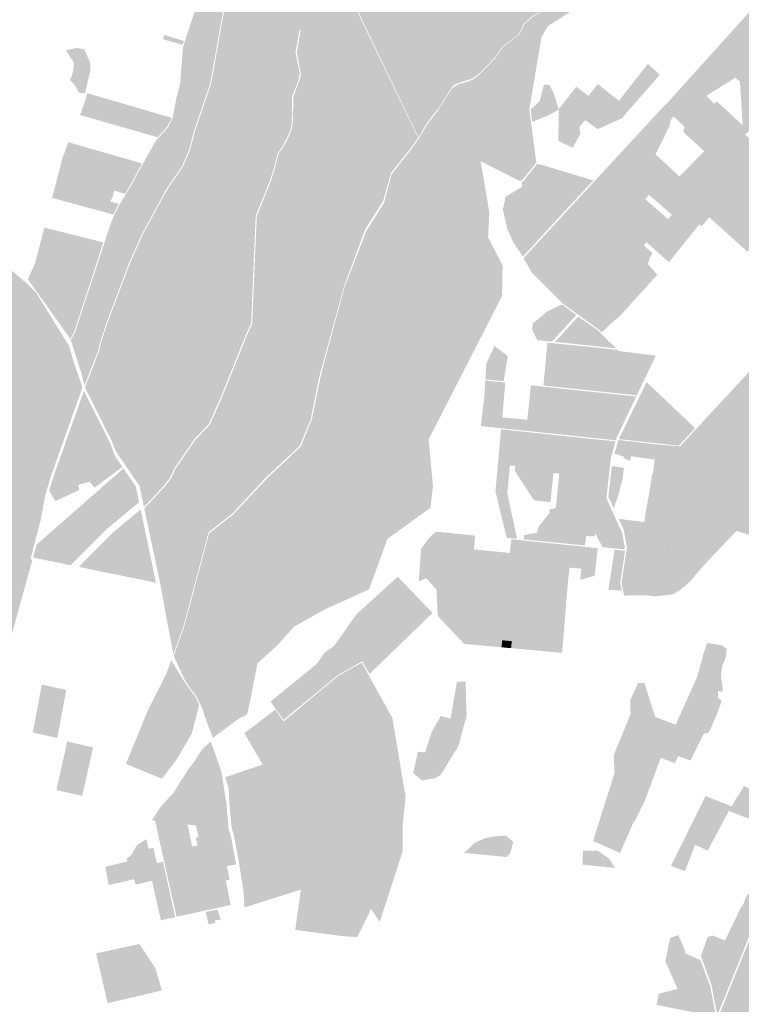
# Model space of a CAD drawing. Units: inches. Extents: x 784107 to 881733, y 180575 to 293095.
# Drawn here: x 854251 to 856984, y 232449 to 236181 of the extents above; entities that cross this region are included whole.
import ezdxf

# ---------------------------------------------------------------- set-up
doc = ezdxf.new("R2010")
doc.units = ezdxf.units.IN
doc.header["$MEASUREMENT"] = 0

msp = doc.modelspace()

# ---------------------------------------------------------------- hatches: boundary and pattern name
h = msp.add_hatch(color=256)
h.paths.add_polyline_path([(856233.2, 237183.8), (856171.6, 237124.6), (856141.1, 237128.2), (856123, 237127.6), (856116.5, 237127.4), (856086.6, 237126.2), (856036.1, 237125), (855976.6, 237123), (855921.3, 237121.5), (855888.1, 237120.4), (855863.8, 237118.4), (855829.6, 237116.8), (855799.3, 237114.8), (855783.3, 237114.2), (855760.6, 237112.6), (855743, 237111.4), (855736.6, 237110.8), (855671.3, 237112.4), (855611.2, 237114.1), (855528, 237116.3), (855523.6, 237116.5), (855523.5, 237114.3), (855473.1, 237115.3), (855378.8, 237117.3), (855376.1, 237117.2), (855374.6, 237117.3), (855347.1, 237118.5), (855347.1, 237116.5), (855347.1, 237065.9), (855347.4, 236990.9), (855347.4, 236985.6), (855347.6, 236638.1), (855511.4, 236708.4), (855564.7, 236731.3), (855535.8, 236718.9), (855535.2, 236746.4), (855532, 236887), (855529.7, 236988.2), (855528.4, 237034.5), (855528.2, 237041.5), (855527.4, 237095.7), (855527.4, 237112.1), (855572.4, 237111.3), (855598.5, 237110.4), (855639.9, 237109.2), (855650.3, 237108.8), (855654.3, 237108.6), (855703.2, 237108), (855718.4, 237107.4), (855728.1, 237106.8), (855738.8, 237106.8), (855756.7, 237108.2), (855759.3, 237108.3), (855779.2, 237109.7), (855830.8, 237112.7), (855836.5, 237113), (855889.4, 237116.1), (855904.9, 237116.8), (855927.5, 237117.3), (855987.8, 237119.2), (856047.9, 237120.8), (856107.1, 237122.9), (856139.3, 237123.7), (856151.6, 237122), (856167.5, 237120.6), (856146.6, 237100.5), (856233.2, 237183.8), (856346.1, 237339.1), (856353.8, 237332.1), (856457.6, 237238.9), (856460.1, 237237), (856493.4, 237213), (856500.5, 237208), (856546.6, 237179.7), (856608, 237147.5), (856688.4, 237105.3), (856694.9, 237095.6), (856686.8, 237061.4), (856671.7, 236993.6), (856659.2, 236958.7), (856638.5, 236873.9), (856637.9, 236869.1), (856530.1, 236838.3), (856524.8, 236838.8), (856417.3, 236849.1), (856405.9, 236876.6), (856399.2, 236890.9), (856397.9, 236893.9), (856392.3, 236903.4), (856379.1, 236912.4), (856369.1, 236917), (856362.6, 236915.1), (856285.3, 236892.6), (856283.2, 236893.2), (856275.2, 236892.6), (856228.7, 236889.1), (855998.7, 236754.1), (855929.9, 236713.9), (855857.7, 236664.7), (855830.6, 236643.1), (855700.2, 236539.5), (855694.3, 236534.6), (855464.9, 236352.4), (855412.9, 236460.8), (855399.8, 236488.1), (855367.1, 236556.3), (855365.7, 236554.5), (855364.9, 236553.5), (855500.9, 236270.7), (855518.8, 236233.7), (855520.6, 236229.8), (855637.6, 235986.4), (855688.8, 235880.1), (855745.1, 235762.9), (855759.8, 235732.7), (855735.6, 235698.7), (855691.8, 235643.5), (855657.1, 235599.5), (855627.5, 235493.4), (855559.5, 235386.2), (855540.6, 235335.1), (855478.8, 235168.7), (855435.7, 235010.9), (855425.4, 234973.1), (855405, 234898.8), (855384.8, 234824.9), (855353.3, 234666.8), (855323.7, 234595.4), (855310.8, 234564.5), (855221.6, 234480.9), (855181, 234442.9), (855056.6, 234308.9), (855005.4, 234268.8), (854982.1, 234250), (854965.7, 234236.9), (854875.8, 233898.9), (854870.9, 233881), (854832.6, 233775.2), (854805.8, 233917.2), (854795.2, 233975.8), (854786.8, 234022), (854777.4, 234069.4), (854750.3, 234197.2), (854722.4, 234327.6), (854798.6, 234409.4), (854803, 234414.1), (854825.6, 234444.5), (854838.8, 234475.1), (854914.8, 234586.5), (854970.8, 234645.2), (854987.8, 234683.7), (855009.4, 234732.7), (855013.9, 234741.6), (855050.2, 234831.7), (855112.7, 234987.3), (855131.2, 235027.7), (855132.4, 235057.8), (855134.7, 235110), (855148.7, 235435.6), (855185.2, 235527.1), (855202.1, 235569.3), (855213.9, 235605), (855230, 235669.1), (855231.5, 235673.1), (855257.1, 235710.9), (855273.9, 235746.4), (855283.1, 235772.6), (855286.3, 235807.2), (855286.8, 235887.3), (855311.3, 235953.8), (855315.2, 235967.8), (855315.1, 235979.6), (855310.2, 236005), (855310.2, 236004.9), (855300.6, 236053.9), (855311.4, 236120.9), (855311.4, 236121), (855314.7, 236141.4), (855310.1, 236141.5), (855295.6, 236055.3), (855296, 236053.7), (855305.4, 236007.5), (855311.2, 235979.3), (855308.2, 235959.2), (855302.8, 235940.8), (855282.6, 235889.1), (855282.8, 235815.5), (855279.7, 235774.8), (855270.6, 235748.2), (855250.5, 235707.9), (855228.5, 235674.9), (855224.4, 235659.8), (855209.4, 235603.6), (855197.2, 235567.4), (855192.1, 235554.8), (855144.7, 235437.8), (855127, 235029.6), (855108.5, 234989.1), (855045.5, 234832.3), (855009.8, 234743.5), (855005.3, 234734.7), (854966.9, 234647.8), (854911.2, 234589.4), (854874.6, 234535.6), (854834.8, 234477.3), (854821.6, 234446.8), (854799.3, 234416.9), (854721.2, 234333.2), (854704.6, 234413.4), (854614.6, 234544.8), (854598.7, 234584.4), (854497.7, 234786.3), (854518, 234838.9), (854551, 234924.4), (854560.1, 234962), (854567.3, 234983.2), (854674.2, 234901.4), (854699.9, 234923.5), (854702.8, 234927.5), (854735.3, 234972), (854699.1, 235004.7), (854602.3, 235082.5), (854641.6, 235186.6), (854670.4, 235262.6), (854721.2, 235375.2), (854723.1, 235378.2), (854751, 235429.3), (854811.2, 235539.9), (854868.6, 235622.3), (854898.1, 235693), (854913.3, 235754.4), (854938.4, 235828.2), (854976.1, 235939.3), (855017.6, 236175), (855029.9, 236235.5), (855076.6, 236364.3), (855077.9, 236364.7), (855160.9, 236446.5), (855182.9, 236468.2), (855213.7, 236555.3), (855231.2, 236604.9), (855257.9, 236612.4), (855287.7, 236620.8), (855311.6, 236627.5), (855311.6, 236683), (855310.9, 236811.3), (855310.9, 236852.7), (855310.8, 236962.4), (855303.8, 236958), (855268.3, 236941.5), (855268.3, 236977.5), (855268.1, 236990.6), (855262.1, 236990.2), (855206.7, 236985.2), (855144.4, 236979.7), (855075.1, 236974.3), (855069.6, 236974.2), (855065.6, 236973.8), (855012.7, 236969.8), (855063.1, 237033.8), (855067.8, 237039.4), (855080.8, 237077.8), (855076.7, 237119.8), (855076.2, 237123.7), (855068.9, 237152.3), (855062, 237179.2), (855055.6, 237206.9), (855050.8, 237231.5), (855049.8, 237235.6), (855039.7, 237288), (855036.9, 237303.3), (855028.2, 237329.1), (855023.2, 237344.9), (855020.1, 237362.3), (855014.6, 237390.9), (855003.1, 237429.3), (855005.4, 237471.8), (855023.9, 237498.3), (855054.8, 237516), (855064.9, 237517.6), (855073.1, 237518.8), (855082.1, 237519.5), (855089.9, 237520.9), (855099.1, 237522.4), (855107.4, 237523.4), (855124.1, 237524.4), (855145.7, 237525.6), (855168.9, 237525.1), (855174.6, 237525), (855233.6, 237524.8), (855258.3, 237532.9), (855262.1, 237534.8), (855315.7, 237564.4), (855371.3, 237504.7), (855374.4, 237501.7), (855393.4, 237482.6), (855388.6, 237451.1), (855386.3, 237434.6), (855385.6, 237430.1), (855382.9, 237420), (855377.4, 237401), (855371.1, 237380.8), (855374.2, 237378.5), (855375.4, 237381.2), (855379.9, 237395.7), (855390.2, 237430.2), (855397.8, 237483.5), (855392.2, 237489.5), (855334.4, 237551.4), (855319.2, 237567.2), (855353.6, 237594.5), (855358.1, 237599.9), (855367.8, 237612.2), (855392.7, 237643.8), (855409.2, 237664.6), (855421.4, 237680.5), (855429.1, 237690.3), (855434.4, 237698.7), (855463.4, 237742.5), (855476.2, 237761.7), (855507.7, 237809.2), (855522.3, 237831.5), (855560.4, 237890.2), (855651.8, 237841.1), (855667.6, 237832.6), (855777.7, 237751.3), (855956.7, 237555.8), (856004.1, 237514.5), (856023.6, 237505.6), (856090.2, 237475.2), (856095.6, 237475), (856182.3, 237471), (856258.1, 237454.2), (856318.2, 237360.5), (856338.6, 237328.8), (856233.2, 237183.8)], flags=0)
h.paths.add_polyline_path([(855560.3, 237386), (855552.2, 237377.2), (855550.2, 237372.5), (855535.9, 237330), (855530.9, 237311.7), (855528.6, 237281.7), (855608.8, 237205.5), (855617.9, 237196.8), (855685.5, 237140), (855690, 237143.6), (855702.7, 237185), (855718.4, 237228.9), (855706.4, 237240.9), (855672.5, 237274.9), (855617.9, 237329.6), (855560.3, 237386)], flags=0)
h.paths.add_polyline_path([(855196.6, 236189.6), (855208.3, 236149.1), (855254.1, 236181.8), (855337.6, 236250.1), (855352.2, 236261.8), (855350.9, 236264), (855330.3, 236315.6), (855308.4, 236363.7), (855287.3, 236350.8), (855193.6, 236223.3), (855194.6, 236203.4), (855196.6, 236189.6)], flags=0)
h.paths.add_polyline_path([(855348.9, 236158.7), (855349.9, 236156.6), (855348.9, 236158.7), (855348.9, 236158.7)], flags=0)
h.paths.add_polyline_path([(855626.7, 236760.9), (855655, 236774.3), (855653.5, 236773.6), (855626.7, 236760.9)], flags=0)
for points in [[(856425.4, 236841.2), (856526.8, 236833.1), (856530.9, 236834.2), (856637.5, 236865.4), (856632.7, 236823.3), (856628.4, 236800.9), (856610.1, 236748.3), (856584.5, 236696), (856568.4, 236672.3), (856555.2, 236650.2), (856552.4, 236645.4), (856547, 236636.4), (856527.4, 236604.1), (856519.4, 236586.9), (856481.1, 236503.9), (856471.1, 236481.8), (856442.4, 236418.4), (856420.2, 236376), (856399.6, 236353.3), (856348.9, 236310.2), (856265.8, 236238.2), (856223.1, 236209.2), (856207, 236202), (856193.4, 236195.5), (856157.6, 236162.7), (856149.6, 236139.5), (856137.4, 236123), (856076.9, 236076), (856054.2, 236042), (856032.6, 236017.5), (856029.4, 236013.9), (855991.4, 235976.7), (855968.7, 235958.8), (855937.1, 235948.3), (855921.9, 235944.4), (855900.4, 235936.1), (855886.9, 235924), (855836.9, 235843.3), (855817.5, 235821.9), (855792, 235786.8), (855763.8, 235738.3), (855761, 235734.3), (855661, 235943.2), (855573.4, 236126.2), (855466.6, 236348.8), (855699.6, 236529.8), (855703.6, 236533.1), (855864.6, 236654.7), (855904.9, 236678.7), (855962.1, 236712.8), (856233.1, 236873.9), (856284.5, 236875.3), (856321.1, 236890.7), (856367.4, 236910.3), (856387, 236899.4), (856391.5, 236892.3), (856407.4, 236855.3), (856412, 236844.7), (856425.4, 236841.2)], [(856181.9, 235836.6), (856178.6, 235833.9), (856147.9, 235843.8), (856103.7, 235848), (856091.7, 235884.7), (856089.6, 235935.8), (856080.7, 235976.4), (856066.5, 236018.2), (856054.3, 236038.2), (856056, 236040.6), (856079.6, 236075.4), (856143.8, 236126.1), (856152.5, 236140.4), (856161.4, 236162.5), (856197.1, 236194.4), (856225.2, 236208.4), (856267, 236235.7), (856335.4, 236294.1), (856448.9, 236304.6), (856529.1, 236356.9), (856565.7, 236414.5), (856630.4, 236681.9), (856647.6, 236687.5), (856628.1, 236627.7), (856636.1, 236591.2), (856598.2, 236408.2), (856571.2, 236384.3), (856385.8, 236221), (856338.1, 236211.4), (856251.6, 236156.4), (856227.4, 236115.5), (856212, 236024), (856181.3, 235841.7), (856181.9, 235836.6)], [(854547.4, 234925.2), (854495.9, 234793.9), (854485.6, 234837), (854443.8, 234966.9), (854459.9, 234994.9), (854562.7, 235308.2), (854594.6, 235405.5), (854609, 235440.6), (854629.3, 235480.8), (854675.1, 235556.8), (854695.4, 235594), (854720.2, 235639.5), (854745.8, 235685.1), (854765.4, 235720.3), (854776.1, 235732.4), (854813.2, 235774), (854829.7, 235807.6), (854831.8, 235818.4), (854845.2, 235888.7), (854858.5, 235940.7), (854859.8, 235956.1), (854864.7, 236018.8), (854867.9, 236060.2), (854869.2, 236076.9), (854872.1, 236085.6), (854895.6, 236157.6), (854910.1, 236202.2), (854929.7, 236248.8), (854958.6, 236316.1), (854988.9, 236380.7), (855000.1, 236404), (855003.1, 236413.3), (855013.6, 236445.6), (855029.9, 236492.8), (855049.7, 236588.1), (855072.1, 236588.1), (855078.7, 236380.5), (855025, 236234.1), (855005.7, 236125.9), (854993.6, 236057.8), (854983, 235998.8), (854972.6, 235940.5), (854909.8, 235755.4), (854894.6, 235694.2), (854888.2, 235679), (854865.2, 235624), (854808.1, 235541.8), (854719.9, 235380.1), (854717.9, 235377), (854670.2, 235271.2), (854666.9, 235264), (854583.1, 235042.2), (854577.3, 235024.8), (854556.6, 234963), (854547.4, 234925.2)], [(855254.1, 236181.8), (855208.3, 236149.1), (855196.6, 236189.6), (855194.6, 236203.4), (855193.6, 236223.3), (855287.3, 236350.8), (855308.4, 236363.7), (855330.3, 236315.6), (855350.9, 236264), (855352.2, 236261.8), (855337.6, 236250.1), (855254.1, 236181.8)], [(854872.8, 236099.8), (854868.2, 236085), (854793.2, 236106.8), (854798.1, 236123.1), (854872.8, 236099.8)], [(854513.4, 235968.1), (854498, 235901.3), (854474.8, 235903.9), (854467.6, 235917.7), (854462.3, 235927.9), (854457.2, 235935.6), (854447.1, 235946.1), (854440.7, 235952.9), (854447.6, 235965.9), (854453.6, 235991), (854455.5, 236001.5), (854455.4, 236010.1), (854454.7, 236016.9), (854452.7, 236022.7), (854434, 236051), (854426.6, 236064.4), (854466.1, 236074), (854495.9, 236067.7), (854501.9, 236053.4), (854517.2, 236018.2), (854519.1, 235992.9), (854513.4, 235968.1)], [(856292.1, 235840.8), (856293.4, 235843.2), (856339.2, 235901.1), (856359.3, 235926.6), (856404.7, 235891.8), (856440.7, 235936.8), (856520.6, 235873.1), (856630.4, 236013.5), (856675, 235972), (856532, 235807), (856440, 235766), (856393, 235800), (856370, 235773), (856375, 235749), (856345.1, 235695), (856291.4, 235721.3), (856292.1, 235840.8)], [(856292.1, 235840.8), (856260.3, 235821.2), (856192.4, 235793), (856186, 235839.9), (856220.4, 235872.2), (856236.8, 235934.8), (856258.2, 235933.1), (856260.2, 235929.5), (856275.2, 235896.7), (856291.1, 235844.6), (856292.1, 235840.8)], [(854793.6, 235757.6), (854773.3, 235734.9), (854656.1, 235768.6), (854651.6, 235769.9), (854479.2, 235819.3), (854501.2, 235881.4), (854506, 235902.3), (854544, 235891.2), (854648.5, 235860.7), (854652.9, 235859.4), (854826.2, 235808.8), (854825.1, 235804.1), (854810.1, 235776.1), (854793.6, 235757.6)], [(855977.6, 235739.1), (856016.4, 235697.8), (856099.6, 235718.4), (856111.6, 235728.4), (856132.2, 235717.7), (856138.3, 235694.4), (856143.6, 235692), (856144.2, 235660), (856147.1, 235597.3), (856166.2, 235587.3), (856154.7, 235573), (856146.2, 235568.3), (856109.3, 235587.1), (856105.8, 235588.9), (855996.4, 235644.5), (855965.8, 235732.2), (855977.6, 235739.1)], [(856975.3, 235636.4), (856962.9, 235623.5), (856922, 235660.7), (856973.7, 235716.9), (856975.3, 235636.4)], [(856375.9, 235585.8), (856366.3, 235559.7), (856329.4, 235574.1), (856299.4, 235559.7), (856245.4, 235540.9), (856215.1, 235539.5), (856197.6, 235513.3), (856154, 235547.5), (856152.4, 235565.6), (856159.2, 235569.5), (856211.4, 235635.2), (856375.9, 235585.8)], [(856423.6, 235571.5), (856315.8, 235455.6), (856239.8, 235372.7), (856157.1, 235282.6), (856120.4, 235336), (856097.5, 235388.4), (856080.9, 235461.4), (856091.3, 235509.5), (856154, 235547.5), (856197.6, 235513.3), (856215.1, 235539.5), (856245.4, 235540.9), (856299.4, 235559.7), (856329.4, 235574.1), (856366.3, 235559.7), (856375.9, 235585.8), (856423.6, 235571.5)], [(856862.9, 235431.6), (856833.2, 235396.9), (856824.9, 235404.4), (856709.7, 235261.2), (856656, 235309.5), (856625.1, 235337.3), (856706.1, 235425.2), (856721.5, 235441.6), (856767.7, 235492.7), (856780.3, 235506.2), (856862.9, 235431.6)], [(854456.4, 234996), (854442.5, 234970.5), (854348.8, 235102.4), (854346.2, 235106), (854317.4, 235146.5), (854281.1, 235196.3), (854308, 235255.3), (854322.5, 235310.3), (854344.1, 235392.4), (854456.8, 235364.3), (854461.2, 235363.2), (854567.4, 235336.7), (854517.1, 235181), (854456.4, 234996)], [(855961.9, 235230.2), (855985.4, 235119.9), (856077.6, 235132.5), (856012.8, 235006.1), (856009.7, 234999.9), (855933.6, 234851.3), (855917.4, 234863.7), (855917.4, 234875.6), (855917.7, 234893.6), (855897.1, 234913.5), (855876.2, 234921.7), (855829, 234907.3), (855803, 234916), (855778.8, 234945.1), (855775.9, 234962.1), (855797.9, 234973.6), (855833.4, 234995.6), (855847.1, 235018.2), (855851.6, 235044.5), (855852.8, 235051.1), (855850.5, 235110.8), (855831.4, 235128.8), (855817.3, 235151.8), (855794.2, 235167.4), (855807.8, 235207), (855806.7, 235225.9), (855811.1, 235235.1), (855849.6, 235314.5), (855925.1, 235412.9), (855939.4, 235356.6), (855933, 235313.4), (855943.7, 235237.3), (855961.9, 235230.2)], [(854154.2, 235285.7), (854271.6, 235186.2), (854279.3, 235179.6), (854312.6, 235146.5), (854432.6, 234951.7), (854438.4, 234942.2), (854449.7, 234902.5), (854456.4, 234878.9), (854472.2, 234834.2), (854488.4, 234786.6), (854426.6, 234612.2), (854368.1, 234447.5), (854346.6, 234375.1), (854332.2, 234292.9), (854306.9, 234195), (854291.6, 234135.8), (854298.9, 234133.8), (854220.2, 233849.4), (854109.4, 233860.7), (854085.4, 233863.2), (854091.2, 233890.6), (854090.7, 233906.4), (854093.9, 233923.6), (854123.3, 234082.4), (854129.5, 234126.2), (854124, 234133.4), (854101.5, 234146.2), (854081.6, 234179.7), (854045.1, 234181.3), (854030.1, 234144.4), (854045.1, 234129), (854030.9, 234080.6), (853991, 234089.2), (853985.2, 234083), (853968.1, 234074.9), (853964.8, 234063.7), (853960.2, 234044.3), (853952, 234018.1), (853933.7, 234000.8), (853934.6, 233975), (853910.3, 233939.2), (853911.6, 233879), (853854.1, 233879), (853859.7, 233887.2), (853883.5, 233940), (853921.5, 234002.1), (853937.8, 234056.5), (853960.7, 234114.6), (853978.1, 234137.7), (854002.8, 234188.6), (854013.9, 234236.8), (854011.5, 234244.3), (853998.9, 234190), (853974.7, 234139.8), (853957.1, 234116.6), (853934.1, 234057.8), (853917.9, 234003.8), (853880, 233941.9), (853856.2, 233889.2), (853849, 233878.8), (853772.1, 233883.8), (853777.8, 233901.7), (853779.5, 233915.2), (853773.6, 233943.8), (853828.6, 234249.8), (853848.9, 234300.1), (853868.3, 234400.1), (853901.4, 234571.3), (853912.2, 234618.1), (853936.5, 234731.1), (853954.3, 234814.1), (854015.1, 235059), (854016.4, 235063.9), (854045.8, 235182.5), (854062.9, 235200), (854068.5, 235197.1), (854154.2, 235285.7)], [(856358.9, 235060.8), (856267, 234960.5), (856265.6, 234960.6), (856249.4, 234962.2), (856211.5, 234965.9), (856192.9, 235002.7), (856193.3, 235027.8), (856249.6, 235075.6), (856305.2, 235101.7), (856305.6, 235101.5), (856357.8, 235061.6), (856358.9, 235060.8)], [(854699.9, 234923.5), (854674.2, 234901.4), (854567.3, 234983.2), (854580.9, 235023.6), (854586.6, 235040.9), (854602.3, 235082.5), (854699.1, 235004.7), (854735.3, 234972), (854702.8, 234927.5), (854699.9, 234923.5)], [(856508.5, 234936.4), (856510.1, 234934.9), (856278.6, 234959.4), (856357.7, 235046.1), (856366.1, 235055.3), (856437.6, 235005.7), (856452.5, 234991.2), (856508.5, 234936.4)], [(856099.7, 234904.8), (856084, 234810), (856014.8, 234817.3), (856018, 234875.4), (856047.3, 234940.5), (856049.2, 234944.2), (856099.8, 234905.7), (856099.7, 234904.8)], [(856615.9, 234814.3), (856588.4, 234756.8), (856504.2, 234765.7), (856435.7, 234772.9), (856362.9, 234780.6), (856234.6, 234794.1), (856249.5, 234956.6), (856383.4, 234942.9), (856456.3, 234935.4), (856489.6, 234932), (856510.7, 234929.8), (856515.3, 234929.3), (856519.5, 234924.9), (856660.4, 234907), (856615.9, 234814.3)], [(856078.8, 234673.7), (856173.7, 234663.9), (856177.5, 234701.6), (856187.2, 234794.8), (856234.1, 234789.8), (856257.9, 234787.2), (856257.9, 234787.2), (856327.5, 234779.8), (856395.2, 234772.6), (856435.4, 234768.3), (856503.2, 234761.1), (856586.3, 234752.3), (856543.2, 234661.7), (856512.5, 234597), (856509.2, 234586.3), (856418.7, 234595.9), (856361.4, 234601.9), (856306.4, 234607.8), (856238, 234615), (856237.9, 234615), (856074.4, 234632.2), (855997.9, 234640.3), (856011.6, 234761.9), (856014.5, 234813.1), (856083.3, 234805.8), (856090.3, 234805.1), (856082.1, 234711.9), (856078.8, 234673.7)], [(856809.2, 234632.4), (856747.8, 234565.9), (856685.8, 234572.7), (856520.2, 234591), (856623.3, 234801.7), (856625.8, 234806.5), (856809.2, 234632.4)], [(854639.9, 234485.4), (854534.2, 234406.8), (854514.7, 234429.5), (854472.7, 234417.1), (854476.3, 234398), (854456.1, 234388.4), (854385.3, 234355.9), (854362.2, 234395), (854375.6, 234439.7), (854378, 234447.5), (854493.9, 234773.8), (854591.8, 234579.2), (854605.1, 234545.2), (854613.1, 234524.6), (854639.9, 234485.4)], [(856489.5, 234516.7), (856473.2, 234366.6), (856492.6, 234323.8), (856509.4, 234286.6), (856533.3, 234234.2), (856543.1, 234180.3), (856542.1, 234172.7), (856503.8, 234176.5), (856458.5, 234181), (856431.7, 234232.3), (856427.6, 234222.5), (856397.6, 234223.2), (856391.1, 234187.7), (856379.9, 234188.8), (856335.8, 234193.2), (856303.9, 234196.4), (856270.6, 234199.7), (856159.8, 234210.7), (856161.1, 234226.9), (856209.2, 234235.9), (856218, 234262), (856256.9, 234309.9), (856258.7, 234326.2), (856267.7, 234325.2), (856282.2, 234332.4), (856283.7, 234348.8), (856294.5, 234460.2), (856272.3, 234461.6), (856261.4, 234352), (856199.1, 234358.6), (856126.1, 234470.6), (856127.9, 234489.6), (856107.9, 234491.5), (856097.8, 234385.8), (856134.7, 234213.2), (856112.5, 234215.4), (856095.2, 234217.1), (856069.5, 234323.6), (856052.7, 234393.1), (856074, 234628.1), (856409.7, 234592.5), (856507.7, 234582.1), (856496.6, 234542.3), (856489.5, 234516.7)], [(856519.3, 234382.8), (856501.3, 234327.9), (856500.6, 234329.4), (856480.7, 234372.3), (856493.6, 234488.6), (856541.2, 234482.1), (856537.2, 234467), (856536, 234446), (856519.3, 234382.8)], [(854581.5, 234250.7), (854443.6, 234112.8), (854301.1, 234142), (854314.8, 234191.1), (854643.6, 234479.8), (854690.6, 234411.2), (854703, 234351.7), (854581.5, 234250.7)], [(856931.1, 234415.6), (856910, 234276.2), (856880.8, 234297.6), (856880.6, 234297.8), (856879.9, 234298.4), (856880, 234298.7), (856893.2, 234426.9), (856931.1, 234415.6)], [(854708.9, 234324.4), (854766.8, 234046.5), (854621.2, 234076.3), (854474.4, 234106.4), (854602.6, 234236), (854708.9, 234324.4)], [(855971.1, 234172.8), (856107.8, 234159.4), (856112.6, 234211.3), (856134.9, 234209), (856159.2, 234206.5), (856335.3, 234188.5), (856390.5, 234182.9), (856399.2, 234182), (856398.2, 234164.9), (856418, 234160.5), (856425.9, 234131.4), (856435.2, 234130.7), (856429.1, 234073.5), (856391.6, 234062.4), (856391.6, 234062.4), (856373.8, 234057.1), (856378.4, 234099.7), (856333.4, 234103.5), (856328.4, 234057.6), (856322.7, 233989), (856321.5, 233975), (856319.1, 233945.8), (856317.1, 233921.9), (856315.8, 233906), (856312.9, 233871.2), (856311.6, 233855.8), (856309.2, 233827.7), (856305.4, 233780.7), (856112.1, 233798.4), (856114.6, 233825.1), (856078.4, 233828.3), (856075.7, 233801.7), (855934.3, 233814.7), (855834.2, 233920.3), (855831.4, 233980.5), (855829.9, 234020.2), (855790.1, 234064), (855762.6, 234050.8), (855765.7, 234098.3), (855771.1, 234175.2), (855798.4, 234212.6), (855826.9, 234240.3), (855976.2, 234225.1), (855971.1, 234172.8)], [(856440.3, 234177.8), (856435.2, 234130.7), (856425.9, 234131.4), (856418, 234160.5), (856398.2, 234164.9), (856399.3, 234182), (856440.3, 234177.8)], [(856525.4, 234046.6), (856531.5, 234016.6), (856481.1, 234019.6), (856486.1, 234052.8), (856496.7, 234124), (856503.8, 234171.3), (856543.8, 234167.2), (856525.4, 234046.6)], [(856559.2, 233998.4), (856540.1, 233997.5), (856536.1, 234016.8), (856530.4, 234045), (856541.9, 234122), (856550.8, 234105.9), (856556.5, 234033.1), (856559.2, 233998.4)], [(855570.2, 233967.1), (855682.9, 234069.3), (855814.3, 233932), (855758.3, 233877.2), (855687.7, 233809), (855570.2, 233967.1)], [(855570.2, 233967.1), (855687.7, 233809), (855652.7, 233775.1), (855462.9, 233785.7), (855441.5, 233806.8), (855527.4, 233928.2), (855570.2, 233967.1), (855570.2, 233967.1)], [(856114.6, 233825.1), (856112.1, 233798.4), (856075.7, 233801.7), (856078.4, 233828.3), (856114.6, 233825.1)], [(856914.2, 233641.8), (856914.2, 233632.2), (856896.6, 233635.8), (856798.8, 233649.3), (856817.4, 233690.9), (856842.8, 233783.7), (856854.6, 233818.4), (856911.2, 233809.2), (856928.9, 233795.2), (856924.9, 233762.7), (856911.9, 233731), (856907.1, 233694.9), (856914.2, 233641.8)], [(854996.1, 233468.7), (854982.2, 233457.6), (854978.1, 233472), (854968.7, 233494.3), (854963.7, 233506.2), (854942.1, 233569.5), (854933.1, 233588.8), (854920.7, 233615.4), (854896.8, 233646.4), (854875.7, 233678.1), (854833.8, 233769.8), (854838.1, 233781.5), (855112.6, 233762.4), (855170.4, 233758.3), (855151.5, 233741.2), (855115, 233557), (855109, 233545.6), (855093.5, 233537.2), (855084.5, 233534.3), (854996.1, 233468.7)], [(855200.4, 233785.5), (855170.4, 233758.3), (855112.6, 233762.4), (854838.1, 233781.5), (854846.8, 233805.6), (854910.4, 233802), (854963.7, 233799), (855036.1, 233794.8), (855200.4, 233785.5)], [(855629.1, 233752.3), (855575.5, 233700.6), (855548.4, 233749), (855511, 233727.5), (855385.7, 233735), (855376.2, 233739.1), (855403.7, 233780.2), (855441.5, 233806.8), (855462.9, 233785.7), (855652.7, 233775.1), (855629.1, 233752.3)], [(854844.2, 233374.8), (854789.1, 233303.8), (854653, 233359.5), (854735.7, 233562), (854804.8, 233698.7), (854824.4, 233752.6), (854868.7, 233680.6), (854887.6, 233652.5), (854916.9, 233614.3), (854930.8, 233584), (854901.9, 233473.1), (854844.2, 233374.8)], [(855662.1, 233536.9), (855476.1, 233370.8), (855559.3, 233125.8), (855700.8, 233123), (855701.6, 233029.2), (855614.7, 232760.8), (855581.7, 232810), (855529.4, 232703.1), (855469.7, 232707.5), (855437.4, 232711.8), (855294.2, 232730.7), (855315.6, 232883.1), (855102.4, 232816), (855098.7, 232876), (855081.9, 232980.8), (855080.4, 232990.1), (855061.3, 233091.8), (855054, 233113.3), (855049.2, 233161.9), (855045.9, 233195.1), (855042.2, 233267), (855028.7, 233309.3), (855156.5, 233352.3), (855171.1, 233357.2), (855143.9, 233403.7), (855101.6, 233476.3), (855194.1, 233546.6), (855218.4, 233565.4), (855218.7, 233565.6), (855232.3, 233546.3), (855249.7, 233520.8), (855281.1, 233546.4), (855353.9, 233607.3), (855381.1, 233630), (855456.6, 233693.1), (855513.2, 233724.9), (855546.5, 233743.5), (855571.9, 233697.6), (855655.2, 233546.5), (855662.1, 233536.9)], [(855453.3, 233694.4), (855250.3, 233526.9), (855218.7, 233570.1), (855200.7, 233596.2), (855376.2, 233739.1), (855385.7, 233735), (855511, 233727.5), (855453.3, 233694.4)], [(855943.5, 233543.5), (855913.7, 233430), (855846.2, 233319.1), (855827.7, 233306.6), (855775.3, 233296.9), (855740.8, 233325.4), (855759.1, 233405.9), (855786.4, 233403.5), (855811.8, 233481.3), (855845.9, 233541.7), (855883, 233531.4), (855906.8, 233671.4), (855939.7, 233671.1), (855943.5, 233543.5)], [(856657.9, 233537.9), (856735.6, 233508.5), (856791.4, 233632.8), (856895.4, 233610.2), (856910.1, 233599.2), (856891.9, 233548.3), (856870.5, 233498.2), (856859.4, 233477.5), (856842.6, 233474.7), (856828.1, 233446.9), (856791.3, 233372.4), (856745.1, 233389.4), (856732.6, 233362.6), (856679.2, 233382.7), (856669.9, 233357.8), (856665.2, 233345.1), (856654.9, 233317.5), (856649.6, 233303.1), (856642.8, 233284.9), (856635.3, 233264.8), (856625.5, 233238.3), (856621.7, 233228.1), (856619, 233221), (856580, 233141.4), (856576.9, 233141.4), (856524.8, 233022.3), (856422.7, 233067.4), (856444.2, 233135.9), (856486.9, 233271.4), (856504.1, 233326.8), (856500.5, 233392.5), (856564.9, 233549.1), (856563.1, 233601), (856592.6, 233665.8), (856617.5, 233666), (856657.9, 233537.9)], [(854426.9, 233640.2), (854393.1, 233458.1), (854384.1, 233460.1), (854376.3, 233461.9), (854367.1, 233463.9), (854361.7, 233465), (854355.8, 233466.4), (854347.1, 233468.2), (854341.5, 233469.5), (854333.7, 233471.2), (854320.7, 233474.1), (854310.9, 233476.1), (854300.2, 233478.4), (854334.4, 233660.6), (854345, 233658.3), (854354.8, 233656.2), (854366.6, 233653.6), (854374.2, 233651.8), (854379.2, 233650.6), (854389.4, 233648.4), (854396.1, 233647), (854400.4, 233646), (854409.7, 233644), (854418.3, 233642.2), (854426.9, 233640.2)], [(856896.6, 233635.8), (856895.4, 233610.2), (856791.4, 233632.8), (856798.8, 233649.3), (856896.6, 233635.8)], [(855712.6, 233235.1), (855700.8, 233123), (855559.3, 233125.8), (855476.1, 233370.8), (855662.1, 233536.9), (855672.9, 233471.9), (855704.9, 233280.8), (855712.6, 233235.1)], [(854501.9, 233303.5), (854487.2, 233238.6), (854429.3, 233251.5), (854389.9, 233260.3), (854401, 233310.9), (854412.8, 233364.3), (854430.5, 233444.6), (854444.5, 233441.4), (854486.6, 233431.8), (854528.8, 233422.2), (854515, 233361.6), (854501.9, 233303.5)], [(855034, 233209.2), (855041.4, 233114.7), (854973.3, 233121.4), (854917.9, 233126.8), (854907.4, 233127.5), (854886.7, 233129.9), (854763.5, 233144.8), (854750.7, 233146), (854763.5, 233164.4), (854776.1, 233184.9), (854797.8, 233212.5), (854832.7, 233249.6), (854887.5, 233336.7), (854913.6, 233371.2), (854941.8, 233415.2), (854974.5, 233445.5), (855014.9, 233329.5), (855016.3, 233320.6), (855034, 233209.2)], [(856948.1, 233198.7), (856948.1, 233198.8), (856956.1, 233212.7), (856964.8, 233228.5), (856974.3, 233242.7), (856979, 233249.9), (856982.1, 233254.5), (856994.2, 233275.6), (857051.5, 233251.9), (857152.8, 233214.2), (857169.7, 233207.9), (857167, 233199.6), (857157.4, 233169.7), (857145, 233131.5), (857125.7, 233071.5), (857096.5, 232910.2), (857001.2, 232673.9), (856998.5, 232667.2), (856893.6, 232407.5), (856871.6, 232519.8), (856836.1, 232618.2), (856830.9, 232632.2), (856857.3, 232704.2), (856876.8, 232709.2), (856922.4, 232690.5), (856924.4, 232694.6), (856984.7, 232820), (856987.5, 232818.9), (857004.4, 232858.5), (857028.2, 232888.7), (857033.2, 232897.8), (857038.8, 232905.1), (857044.1, 232911.9), (857049.1, 232930), (857054.2, 232948), (857063.4, 232970.5), (857078.1, 232994.6), (857081.4, 233007.7), (857085.4, 233020.5), (857092.3, 233045.9), (857097.6, 233060.3), (857116.7, 233112.2), (857113.9, 233113.2), (857082.6, 233125.3), (856938.1, 233180.9), (856948.1, 233198.7)], [(856948.1, 233198.7), (856927, 233162.5), (856926.9, 233162.3), (856856.9, 233031.3), (856809.3, 233052.9), (856771.1, 232953.8), (856762.1, 232956.5), (856717.3, 232973.4), (856754.4, 233047.4), (856787.6, 233114.4), (856830, 233200.2), (856848.6, 233237.7), (856906.5, 233215), (856948, 233198.7), (856948.1, 233198.7)], [(854886.7, 233129.9), (854904, 233046.5), (854924.6, 233050.3), (854917.2, 233080.3), (854928.2, 233082.5), (854917.9, 233126.8), (854973.3, 233121.4), (855041.4, 233114.7), (855050.8, 233087.1), (855067.2, 232995.9), (855070.4, 232978.9), (855035.3, 232972.6), (855046.2, 232920.8), (855031.5, 232917.8), (855049.9, 232824.7), (854844.8, 232780.5), (854797.9, 232989.2), (854779.3, 233072.2), (854763.5, 233144.8), (854886.7, 233129.9)], [(854730.7, 233074.4), (854738.5, 233038.1), (854757.4, 233041.6), (854760.1, 233029.6), (854762.4, 233018.8), (854770.1, 232984.2), (854793.8, 232988.8), (854794, 232988.1), (854839.6, 232778.4), (854785.3, 232767), (854778.8, 232797.6), (854772.3, 232825.1), (854751.9, 232916.6), (854733.4, 232912.5), (854712.6, 232970.5), (854688.8, 233041.4), (854688.8, 233041.4), (854688.8, 233041.4), (854695.8, 233053.2), (854718.2, 233066.9), (854730.7, 233074.4)], [(856109.6, 233021.4), (856095.1, 233006.8), (856023, 233013.8), (855934.6, 233022.5), (855975.7, 233061.6), (856014.2, 233078.5), (856057.4, 233086.3), (856092.6, 233088.1), (856120.4, 233063.8), (856109.6, 233021.4)], [(854707, 232906.1), (854690.2, 232902), (854682.9, 232922.7), (854658.9, 232990.5), (854656, 233002.4), (854670.5, 233010.6), (854679.9, 233026.4), (854688.8, 233041.4), (854712.6, 232970.5), (854733.4, 232912.5), (854728.7, 232911.4), (854707, 232906.1)], [(856483.4, 233000.2), (856506.3, 232965.4), (856382.1, 232978), (856384.7, 233030.4), (856440.9, 233030.4), (856483.4, 233000.2)], [(854682.9, 232922.7), (854587.7, 232900.1), (854575.4, 232969.9), (854658.9, 232990.5), (854682.9, 232922.7)], [(854992, 232756.8), (854966.6, 232751), (854964.1, 232761.5), (854955, 232798.4), (854998.9, 232807.3), (855005.2, 232791.8), (855012.8, 232769.3), (854991.9, 232766.5), (854989.7, 232766.1), (854992, 232756.8)], [(856866.2, 232517.8), (856888.2, 232401), (856663.1, 232446.5), (856671.6, 232488.7), (856742.9, 232506.8), (856696.4, 232611.5), (856706.1, 232659.8), (856714.4, 232700.7), (856745.5, 232711.2), (856760.1, 232677.1), (856771.6, 232650.1), (856772.8, 232641.8), (856829.5, 232615.7), (856866.2, 232517.8)], [(854789.2, 232501), (854583.6, 232452.5), (854566.3, 232527.8), (854563.4, 232540.2), (854540.1, 232641.4), (854684.4, 232673), (854703.6, 232677.2), (854764.4, 232586), (854767.4, 232575.6), (854789.2, 232501)]]:
    msp.add_hatch(color=256).paths.add_polyline_path(points, flags=0)
h = msp.add_hatch(color=256)
h.paths.add_polyline_path([(856780.3, 235506.2), (856834.8, 235565.7), (856780.2, 235506.2), (856780.3, 235506.2), (856767.7, 235492.7), (856721.5, 235441.6), (856634.2, 235516.8), (856620.6, 235500.3), (856706.1, 235425.2), (856625.1, 235337.3), (856614.3, 235325.7), (856648, 235295.7), (856637.1, 235276.6), (856630.1, 235254.5), (856666.4, 235213.9), (856519.9, 235052.7), (856503.6, 235041), (856455.1, 234994.8), (856443.7, 235006.2), (856370.3, 235059.6), (856360.9, 235066.5), (856309.4, 235103.3), (856191.7, 235220.3), (856159.4, 235276.7), (856159.2, 235277.1), (856243.3, 235368.2), (856386.1, 235522.9), (856421.4, 235561.1), (856428.2, 235568.5), (856641.4, 235799.5), (856692.4, 235854.7), (856701.9, 235863), (856730, 235894.2), (856772.4, 235941.2), (856841.5, 236017.8), (856932.1, 236118.3), (857041.7, 236239.7), (857097.9, 236189.2), (857146, 236240.8), (857212.4, 236197), (857238.3, 236225.4), (857244.1, 236230.8), (857280.9, 236264.9), (857309.5, 236231.1), (857356.4, 236180.8), (857378.3, 236155.5), (857329.9, 236103.5), (857318.9, 236091.8), (857261.6, 236030.2), (857484.5, 235823.4), (857424.9, 235758.3), (857236.9, 235552.8), (857141.6, 235448.7), (857111.8, 235416.1), (857007, 235301.6), (856862.9, 235431.6), (856780.3, 235506.2)], flags=0)
h.paths.add_polyline_path([(856749.9, 235586.6), (856843.9, 235682.1), (856828, 235696.8), (856764.4, 235754.9), (856769, 235775.5), (856727.2, 235814.6), (856716, 235797.8), (856712, 235777.1), (856659.4, 235670.2), (856747.6, 235588.7), (856749.9, 235586.6), (856755.6, 235581.2), (856730.3, 235552.5), (856755.6, 235581.2), (856749.9, 235586.6)], flags=0)
h.paths.add_polyline_path([(856891.2, 235871), (856989.6, 235780.6), (856984.2, 235863.9), (856979.1, 235945.5), (856961.6, 235960.9), (856851.4, 235891.9), (856882.8, 235861.7), (856891.2, 235871)], flags=0)
h.paths.add_polyline_path([(856999.3, 235744.7), (857096.1, 235656.3), (857161.7, 235595.3), (857174.9, 235609), (857108.4, 235670.8), (857012.6, 235759.3), (856999.3, 235744.7)], flags=0)
h.paths.add_polyline_path([(856922, 235660.7), (856897.8, 235683), (856922, 235660.7), (856900.5, 235637.3), (856922, 235660.7), (856962.9, 235623.5), (856975.3, 235636.4), (856973.7, 235716.9), (856922, 235660.7)], flags=0)
h.paths.add_polyline_path([(856882.8, 235696.8), (856882.8, 235696.8), (856856.1, 235670.8), (856882.8, 235696.8)], flags=0)
h = msp.add_hatch(color=256)
h.paths.add_polyline_path([(856008.7, 235322.5), (855997.5, 235362.3), (855994.4, 235382.4), (855997.5, 235362.3), (856008.7, 235322.5), (856008.7, 235322.5), (856023.1, 235298.9), (856031.8, 235275.5), (855961.9, 235230.2), (855943.7, 235237.3), (855933, 235313.4), (855939.4, 235356.6), (855925.1, 235412.9), (855849.6, 235314.5), (855811.1, 235235.1), (855806.7, 235225.9), (855807.8, 235207), (855794.2, 235167.4), (855785, 235168), (855784.9, 235168), (855783.3, 235162.3), (855785, 235168), (855794.2, 235167.4), (855817.3, 235151.8), (855831.4, 235128.8), (855850.5, 235110.8), (855852.8, 235051.1), (855851.6, 235044.5), (855847.1, 235018.3), (855833.4, 234995.6), (855798, 234973.6), (855775.9, 234962.1), (855778.8, 234945.1), (855803, 234916), (855829, 234907.3), (855841.9, 234911.3), (855876.2, 234921.7), (855897.1, 234913.5), (855908.6, 234902.4), (855917.7, 234893.6), (855917.4, 234875.6), (855917.4, 234863.7), (855933.6, 234851.3), (855891.3, 234768.8), (855821.8, 234633.1), (855817.1, 234624), (855797.6, 234635.3), (855791.5, 234638.9), (855773.3, 234643.7), (855791.4, 234638.9), (855817.1, 234624), (855799.6, 234589.8), (855816.3, 234413.2), (855806.7, 234330.6), (855800, 234325.8), (855643.4, 234212.2), (855574.2, 234021.3), (855560.2, 234014.9), (855402.5, 233943.5), (855290.4, 233879.9), (855225.4, 233808.2), (855200.4, 233785.5), (855036.1, 233794.8), (854963.7, 233799), (854910.4, 233802), (854846.8, 233805.6), (854873.2, 233878.2), (854960.1, 234203.7), (854968, 234233.4), (855045.3, 234294), (855059.6, 234305.3), (855095.8, 234344), (855184.8, 234439.4), (855309.8, 234557.5), (855314, 234561.5), (855409.3, 234516.8), (855525.1, 234462.6), (855314, 234561.5), (855315.3, 234562.8), (855334.7, 234610.4), (855357.4, 234666), (855389.9, 234824.5), (855398.3, 234858.6), (855431.9, 234985.3), (855443, 235026.1), (855476.6, 235150.2), (855478.3, 235156.3), (855480.9, 235165.8), (855525.2, 235280.1), (855550.7, 235345.9), (855563.5, 235379.1), (855630.5, 235485.9), (855659.6, 235595), (855713.8, 235664.1), (855733.3, 235688.8), (855763.4, 235731.7), (855793.5, 235781.7), (855818.1, 235815.3), (855835.7, 235836.8), (855886.9, 235919), (855900.7, 235929.1), (855906.8, 235932.2), (855915.9, 235936.8), (855927.4, 235939.8), (855948.5, 235946.1), (855970.4, 235954.9), (855987.7, 235968.9), (856025.9, 236006.4), (856051.8, 236034.7), (856054.3, 236038.2), (856066.5, 236018.2), (856080.7, 235976.4), (856089.6, 235935.8), (856091.7, 235884.7), (856103.7, 235848), (856103.7, 235848), (856147.9, 235843.7), (856178.6, 235833.9), (856181.9, 235836.6), (856187.3, 235795), (856187.8, 235791.3), (856207.7, 235638.7), (856207.1, 235637.9), (856166.2, 235587.3), (856147.1, 235597.3), (856144.2, 235660), (856143.6, 235692), (856138.3, 235694.4), (856132.2, 235717.7), (856111.6, 235728.4), (856099.6, 235718.4), (856016.4, 235697.8), (855977.6, 235739.1), (855965.8, 235732.2), (855996.5, 235644.5), (856029.7, 235451), (856028.6, 235429), (856025, 235355.4), (856079.9, 235249.1), (856078, 235133.2), (856077.6, 235132.5), (856038, 235127.1), (855985.4, 235119.9), (855961.9, 235230.2), (856006.8, 235259.3), (856031.8, 235275.4), (856023.1, 235298.9), (856008.7, 235322.5)], flags=0)
h.paths.add_polyline_path([(855969.5, 235496.5), (855973.8, 235509.3), (855969.5, 235496.5), (855976.4, 235459.1), (855980, 235449.8), (855976.4, 235459.1), (855969.5, 235496.5)], flags=0)
h.paths.add_polyline_path([(855970.2, 235588.1), (855963.2, 235596.2), (855963.2, 235596.2), (855970.2, 235588.1), (855971.4, 235580.8), (855970.2, 235588.1)], flags=0)
h.paths.add_polyline_path([(855908.1, 235604.8), (855914.6, 235655.2), (855913.7, 235665), (855914.6, 235655.2), (855908.1, 235604.8), (855908.1, 235604.8), (855912.6, 235602.7), (855908.1, 235604.8)], flags=0)
h.paths.add_polyline_path([(855916.9, 235783.1), (855965.7, 235791), (855916.9, 235783.1), (855910.7, 235764.3), (855916.9, 235783.1)], flags=0)
h.paths.add_polyline_path([(855789.6, 235123.3), (855784.6, 235114.4), (855789.6, 235123.3), (855790, 235142.1), (855786.5, 235146.6), (855790, 235142.1), (855789.6, 235123.3)], flags=0)
h.paths.add_polyline_path([(855770.1, 235067.5), (855764.5, 235046.8), (855770.1, 235067.4), (855771.4, 235072.2), (855770.1, 235067.5)], flags=0)
h.paths.add_polyline_path([(855750.3, 234992.6), (855750.7, 234969.6), (855750.3, 234992.6), (855762.2, 235037.8), (855750.3, 234992.6)], flags=0)
h.paths.add_polyline_path([(855786.4, 234867.3), (855788.3, 234858.2), (855786.4, 234867.3), (855778.5, 234887.6), (855786.4, 234867.3)], flags=0)
h.paths.add_polyline_path([(855789.4, 234831.3), (855761.1, 234777.5), (855789.5, 234831.3), (855790.3, 234837.9), (855789.4, 234831.3)], flags=0)
h.paths.add_polyline_path([(855765.4, 234667.4), (855766, 234662.8), (855765.4, 234667.4), (855765.4, 234694.4), (855766.9, 234728.6), (855759.2, 234738.7), (855766.9, 234728.6), (855765.4, 234694.4), (855765.4, 234667.4)], flags=0)
h = msp.add_hatch(color=256)
h.paths.add_polyline_path([(857810.4, 235271), (857820, 235267.6), (857834.3, 235325.2), (857878.1, 235361.5), (857881, 235363.9), (857911.7, 235383.7), (857932.8, 235230.6), (857921.4, 235213), (857902.7, 235025.9), (857878.4, 234965.7), (857876.4, 234960.6), (857874.1, 234955), (857872.8, 234952.1), (857852.1, 234870.6), (857843, 234834.9), (857900.1, 234817.3), (857899.9, 234814), (857911.4, 234813.3), (857850.4, 234748.6), (857846.5, 234744.6), (857815.2, 234720.2), (857775.6, 234777.1), (857755.6, 234765), (857755.4, 234764.9), (857712.8, 234809.9), (857701.2, 234793), (857697.9, 234788.3), (857663.7, 234745.7), (857718.8, 234705.8), (857724.4, 234713.5), (857770.9, 234746.2), (857758, 234761.7), (857757.9, 234761.9), (857774.3, 234772.3), (857811.8, 234717.4), (857770.8, 234686.3), (857745.8, 234667.2), (857737.1, 234660.6), (857684.8, 234620.1), (857598.4, 234554.4), (857590.6, 234548.5), (857583.9, 234543.4), (857582.3, 234542.1), (857508.7, 234475.6), (857425.3, 234505.9), (857362.5, 234528.8), (857359, 234530), (857296.1, 234456), (857293.6, 234454), (857253.5, 234422.9), (857227.8, 234409.2), (857209.9, 234399.6), (857174.2, 234386.5), (857136.6, 234383), (857104.1, 234379.9), (857087.2, 234370.9), (857038.2, 234339.2), (857037.1, 234331.7), (857069.4, 234353.5), (857048.7, 234227.4), (857026.9, 234223.9), (856969.9, 234241.3), (856965.6, 234242.6), (856845, 234115.6), (856789.5, 234050.8), (856767.7, 234031.2), (856746.7, 234016), (856729.3, 234004.8), (856711.9, 234000.7), (856654.5, 233994.8), (856625, 233999.3), (856559.2, 233998.4), (856556.5, 234033.1), (856550.8, 234105.9), (856541.9, 234122), (856544.3, 234137.8), (856550.6, 234180), (856538.5, 234247.9), (856521, 234285.5), (856519.6, 234288.6), (856607.9, 234277.7), (856616.7, 234276.7), (856623.5, 234321.7), (856635.2, 234387.4), (856646.6, 234458.4), (856648.6, 234458.3), (856653.4, 234492.7), (856656.2, 234513.3), (856567.6, 234525.9), (856562.6, 234510.4), (856550.1, 234511.8), (856550.4, 234514.7), (856538.8, 234519), (856540, 234523.9), (856525.7, 234529), (856518.8, 234531.5), (856515.4, 234532.7), (856514.1, 234533.2), (856503.3, 234534.2), (856518.4, 234587.7), (856663.4, 234570.7), (856752.4, 234563.6), (856809.1, 234625.2), (856812.9, 234629.2), (856865.1, 234685.7), (856973.9, 234802.8), (857022.9, 234855.9), (857050.7, 234885.8), (857070.8, 234907.5), (857120.2, 234960.7), (857126.9, 234967.9), (857184.5, 235030), (857201.9, 235048.8), (857215.1, 235063.1), (857251.3, 235102.9), (857373.4, 235233.5), (857377.3, 235243.6), (857387.4, 235270.2), (857397.1, 235296.1), (857435.3, 235397.5), (857592.4, 235814.7), (857624.6, 235900), (857730.5, 235801.1), (857737.5, 235794.8), (857809.3, 235730), (857827.6, 235718.5), (857844, 235704.5), (857897.3, 235659.4), (857912.6, 235646.4), (858000.9, 235576.7), (858024.4, 235558.6), (858055.9, 235534.4), (858084.8, 235512.1), (858064.4, 235497.3), (858026.4, 235463.4), (858021.8, 235460.4), (858000.1, 235445.4), (857977.8, 235429.9), (857965.8, 235423.8), (857915.1, 235398.1), (857907.4, 235392.4), (857873.2, 235367), (857826.3, 235330.8), (857824.4, 235323.6), (857810.4, 235271)], flags=0)
h.paths.add_polyline_path([(857769, 235119.5), (857737.9, 234991.2), (857749.6, 235039), (857769, 235119.5)], flags=0)
h.paths.add_polyline_path([(857708.6, 234910), (857578.9, 235002.4), (857699.7, 234916.3), (857708.6, 234910)], flags=0)
h.paths.add_polyline_path([(857198.6, 234766.7), (857193.5, 234753.1), (857230.7, 234852), (857198.6, 234766.7)], flags=0)
h.paths.add_polyline_path([(856884.1, 234444.1), (856860.1, 234223.8), (856857.3, 234197.7), (856884.1, 234444.1)], flags=0)
h.paths.add_polyline_path([(856880.8, 234297.6), (856910, 234276.2), (856931.1, 234415.6), (856893.2, 234426.9), (856880, 234298.7), (856879.9, 234298.4), (856880.6, 234297.8), (856880.8, 234297.6)], flags=0)
h.paths.add_polyline_path([(856708, 234036.3), (856689.1, 234209), (856698.2, 234125.3), (856708, 234036.3)], flags=0)
h = msp.add_hatch(color=256)
h.paths.add_polyline_path([(854434.8, 235716.1), (854642.4, 235656.5), (854647.1, 235655.2), (854714.1, 235636), (854692.2, 235595.8), (854692.2, 235595.8), (854682.8, 235578.5), (854671.9, 235558.7), (854661.3, 235539.6), (854649.8, 235520.9), (854608.6, 235532.4), (854603.2, 235511.5), (854594.4, 235491.1), (854626, 235482.6), (854605.6, 235442.1), (854552.7, 235456.5), (854548.3, 235457.7), (854373.2, 235505.2), (854384.4, 235547.4), (854386.1, 235554.1), (854390.2, 235569.7), (854396, 235591.9), (854554.1, 235547.7), (854396, 235591.9), (854401.4, 235612.8), (854406.9, 235634.4), (854412.5, 235655.2), (854419.6, 235674.7), (854419.6, 235674.7), (854434.8, 235716.1)], flags=0)
h.paths.add_polyline_path([(854587.7, 235626.1), (854610.7, 235619.4), (854587.7, 235626.1), (854435.9, 235670), (854428.7, 235672.1), (854435.9, 235670), (854587.7, 235626.1)], flags=0)
h.paths.add_polyline_path([(854633, 235612.9), (854661.4, 235604.7), (854633, 235613), (854633, 235613), (854629.9, 235613.8), (854633, 235612.9)], flags=0)
h.paths.add_polyline_path([(854606.3, 235533.1), (854608.6, 235532.4), (854606.3, 235533.1), (854602.8, 235534.1), (854606.3, 235533.1)], flags=0)
h = msp.add_hatch(color=256)
h.paths.add_polyline_path([(857296.5, 232825.5), (857347.6, 232690.8), (857203.3, 232570.5), (857192.3, 232561.3), (857177.7, 232549.2), (857177.2, 232546.9), (857146.4, 232424.1), (857133.7, 232373.2), (857132.6, 232368.6), (857122.5, 232325.5), (857113.9, 232283.7), (857053.4, 232134.6), (857041, 232175.7), (857024.5, 232180.8), (857019.9, 232182.2), (856980.3, 232157.5), (856952.1, 232174.3), (856915.3, 232284.6), (856902, 232356), (856904.4, 232359.5), (856928.1, 232349.2), (856931.4, 232358.9), (856940.3, 232384.8), (856897.4, 232400.8), (856918, 232451.9), (856920.1, 232457.3), (856985.4, 232619.1), (857038.9, 232752.1), (857040.6, 232756.2), (857098.3, 232899.5), (857103.4, 232912.2), (857103.7, 232913.6), (857126.8, 233042.2), (857131.8, 233069.6), (857132.4, 233073.1), (857176.2, 233207.2), (857314.2, 233156), (857317.9, 233154.6), (857240.7, 233022.4), (857245.3, 233007.2), (857261.9, 232951), (857262.8, 232948.2), (857272.3, 232906.8), (857281.4, 232865.1), (857283.4, 232860.1), (857296.5, 232825.5)], flags=0)
h.paths.add_polyline_path([(857240.1, 232771.9), (857280.1, 232762), (857292.2, 232811.2), (857253.1, 232821.3), (857240.1, 232771.9)], flags=0)

doc.saveas('drawing.dxf')
